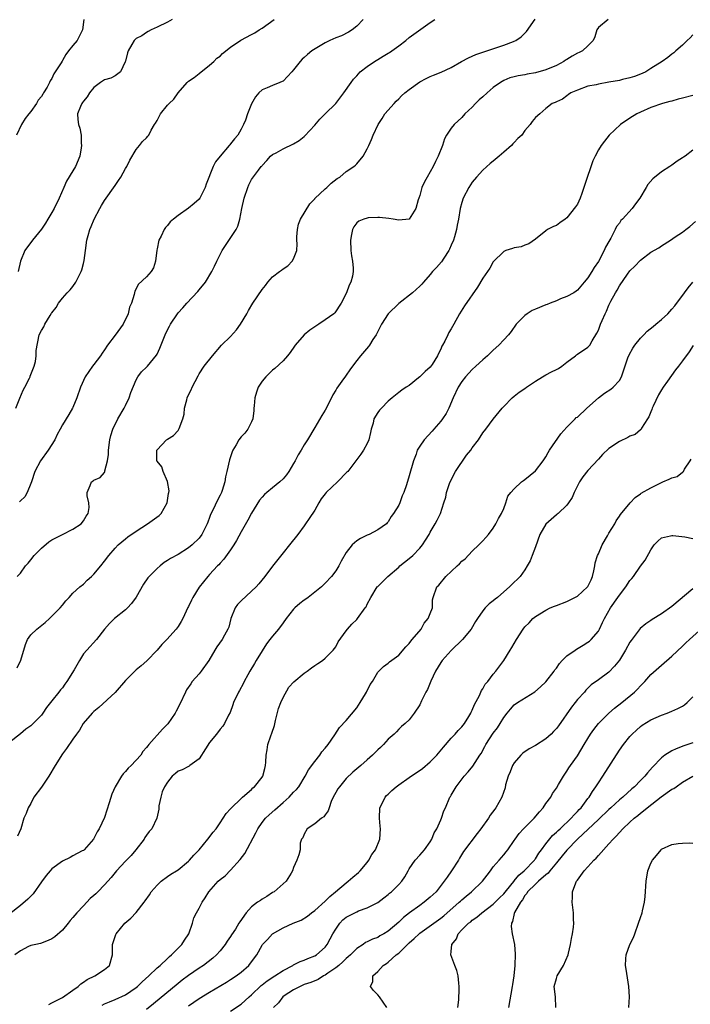
# Model space of a CAD drawing. Units: inches. Extents: x 2535000 to 2538000, y 1557000 to 1560000.
# Drawn here: x 2536499 to 2536626, y 1557462 to 1557649 of the extents above; entities that cross this region are included whole.
import ezdxf

# ---------------------------------------------------------------- set-up
doc = ezdxf.new("R2010")
doc.units = ezdxf.units.IN
doc.header["$MEASUREMENT"] = 0
doc.layers.add('LD25351557_2ft', color=54, linetype='Continuous')

msp = doc.modelspace()

# ---------------------------------------------------------------- linework, layer by layer
at = {"layer": 'LD25351557_2ft'}
for points, elevation in [([(2536610.88, 1557649), (2536609, 1557647.48), (2536608.69, 1557647), (2536608.33, 1557645.67), (2536607.99, 1557645), (2536607, 1557643.98), (2536605.98, 1557643), (2536605.32, 1557642.68), (2536605, 1557642.56), (2536604, 1557642), (2536603, 1557641.4), (2536602.75, 1557641.25), (2536602.4, 1557641), (2536601, 1557640.25), (2536599, 1557639.4), (2536597, 1557638.85), (2536595.42, 1557638.58), (2536595, 1557638.48), (2536593.72, 1557638.28), (2536593, 1557638.09), (2536592.13, 1557637.87), (2536591, 1557637.38), (2536590.36, 1557637), (2536589, 1557636.02), (2536587.83, 1557635), (2536587, 1557634.26), (2536586.31, 1557633.69), (2536585.61, 1557633), (2536585, 1557632.33), (2536583.58, 1557631), (2536583, 1557630.34), (2536581.52, 1557629), (2536581, 1557628.32), (2536580.11, 1557627), (2536579.7, 1557626.3), (2536579.33, 1557625), (2536578.53, 1557623), (2536578.01, 1557621.99), (2536577.56, 1557621), (2536576.4, 1557619), (2536575.91, 1557618.09), (2536575.42, 1557617), (2536575, 1557615.48), (2536574.82, 1557615), (2536574.67, 1557614.67), (2536574.23, 1557613), (2536573, 1557611.01), (2536571, 1557610.77), (2536569.93, 1557611), (2536569.14, 1557611.14), (2536567.31, 1557611.31), (2536567, 1557611.31), (2536565.21, 1557611.21), (2536565, 1557611.18), (2536564.36, 1557611), (2536563.42, 1557610.58), (2536563, 1557610.27), (2536562.45, 1557609.55), (2536562.19, 1557609), (2536562.04, 1557608.04), (2536561.81, 1557607), (2536561.89, 1557605), (2536562.02, 1557604.02), (2536562.21, 1557603), (2536562.31, 1557601.69), (2536562.35, 1557601), (2536562.17, 1557600.17), (2536561.87, 1557599), (2536561.55, 1557598.45), (2536561.03, 1557597), (2536560.03, 1557595), (2536558.81, 1557593.19), (2536558.62, 1557593), (2536557, 1557591.86), (2536555.82, 1557591), (2536555, 1557590.51), (2536554.11, 1557589.89), (2536553, 1557588.99), (2536551.27, 1557587), (2536551.17, 1557586.83), (2536550.36, 1557585.64), (2536549.8, 1557585), (2536549, 1557584), (2536547.41, 1557582.59), (2536547, 1557582.28), (2536545.69, 1557581), (2536545, 1557580.15), (2536544.26, 1557579), (2536543.93, 1557578.07), (2536543.6, 1557577), (2536543.46, 1557575.46), (2536543.43, 1557575), (2536543.43, 1557574.57), (2536543.24, 1557573), (2536543, 1557572.43), (2536542.31, 1557571), (2536541.72, 1557570.28), (2536541, 1557569.55), (2536540.57, 1557569), (2536540.05, 1557568.05), (2536539.42, 1557567), (2536539.28, 1557566.72), (2536538.81, 1557565.19), (2536538.3, 1557563), (2536538.04, 1557561.96), (2536537.87, 1557561), (2536537.37, 1557559.37), (2536537.24, 1557559), (2536537, 1557558.48), (2536536.48, 1557557.52), (2536535.6, 1557555.6), (2536535.2, 1557554.8), (2536535, 1557554.21), (2536534.65, 1557553.35), (2536534.53, 1557553), (2536533.54, 1557551), (2536533, 1557550.3), (2536531.68, 1557549), (2536531, 1557548.46), (2536529, 1557547.2), (2536527.57, 1557546.43), (2536527, 1557546.03), (2536526.37, 1557545.63), (2536525.57, 1557545), (2536525, 1557544.51), (2536523.49, 1557543), (2536523.27, 1557542.73), (2536522.45, 1557541.55), (2536521, 1557539.04), (2536520.16, 1557537.84), (2536519.35, 1557537), (2536519, 1557536.66), (2536516.93, 1557535), (2536515.94, 1557534.06), (2536515.02, 1557533), (2536513.48, 1557531), (2536511.64, 1557529), (2536511, 1557528.28), (2536510.23, 1557527), (2536509.24, 1557525.24), (2536507.85, 1557523), (2536507.47, 1557522.53), (2536507, 1557521.83), (2536506.6, 1557521.4), (2536506.33, 1557521), (2536505, 1557519.35), (2536504.74, 1557519), (2536503.94, 1557518.06), (2536503.29, 1557517), (2536503, 1557516.62), (2536501.44, 1557515), (2536501, 1557514.57), (2536500.05, 1557513.95), (2536499, 1557513.06), (2536497, 1557511.46)], 7922), ([(2536498.15, 1557575), (2536498.9, 1557576.9), (2536499.55, 1557578.45), (2536499.85, 1557579), (2536500.73, 1557580.73), (2536500.85, 1557581), (2536500.88, 1557581.12), (2536501, 1557581.43), (2536501.64, 1557583), (2536501.88, 1557583.88), (2536502.02, 1557585), (2536501.98, 1557586.02), (2536502.55, 1557589), (2536503, 1557589.8), (2536503.48, 1557590.52), (2536503.65, 1557591), (2536504.63, 1557592.63), (2536504.93, 1557593.07), (2536505, 1557593.19), (2536505.79, 1557594.21), (2536506.23, 1557595), (2536507, 1557595.98), (2536507.91, 1557597), (2536508.48, 1557597.52), (2536509, 1557598.16), (2536509.54, 1557599), (2536510.03, 1557600.03), (2536510.55, 1557601), (2536510.66, 1557601.34), (2536511, 1557602.56), (2536511.14, 1557603.14), (2536511.36, 1557605), (2536511.65, 1557607), (2536511.87, 1557607.87), (2536512.2, 1557609), (2536512.44, 1557609.56), (2536513.01, 1557611), (2536514.08, 1557613), (2536514.42, 1557613.58), (2536515, 1557614.51), (2536517, 1557617.38), (2536517.68, 1557618.32), (2536518.1, 1557619), (2536519, 1557620.63), (2536519.22, 1557621), (2536519.79, 1557622.21), (2536521, 1557624.26), (2536521.64, 1557625), (2536522.25, 1557625.75), (2536523, 1557626.45), (2536523.24, 1557626.76), (2536523.41, 1557627), (2536523.9, 1557627.9), (2536524.53, 1557629), (2536524.72, 1557629.28), (2536525, 1557629.79), (2536525.64, 1557631), (2536527, 1557632.7), (2536527.29, 1557633), (2536528.17, 1557633.83), (2536529, 1557635.02), (2536530.76, 1557637), (2536531, 1557637.24), (2536532.08, 1557637.92), (2536533, 1557638.68), (2536535, 1557640.27), (2536535.8, 1557641), (2536536.39, 1557641.61), (2536537, 1557641.99), (2536537.47, 1557642.53), (2536539, 1557643.74), (2536540.93, 1557645.06), (2536543, 1557646.11), (2536543.58, 1557646.42), (2536544.43, 1557647), (2536545, 1557647.36), (2536547.32, 1557649)], 7914), ([(2536511.08, 1557649), (2536510.83, 1557647), (2536509.78, 1557645), (2536509, 1557644.02), (2536508.14, 1557643), (2536507.65, 1557642.35), (2536507, 1557641.15), (2536506.92, 1557641.08), (2536506.74, 1557640.74), (2536505.64, 1557639), (2536505.37, 1557638.63), (2536505, 1557637.76), (2536504.66, 1557637.34), (2536504.56, 1557637), (2536504.1, 1557636.1), (2536503.42, 1557635), (2536503.24, 1557634.76), (2536503, 1557634.34), (2536502.36, 1557633.64), (2536502.03, 1557633), (2536501, 1557631.47), (2536500.58, 1557631), (2536499.88, 1557630.12), (2536499.23, 1557629), (2536498.22, 1557627)], 7910), ([(2536498.35, 1557543), (2536499, 1557543.61), (2536499.95, 1557545), (2536500.46, 1557545.54), (2536501, 1557546.16), (2536501.64, 1557547), (2536503, 1557548.39), (2536504.43, 1557549.57), (2536505, 1557549.96), (2536507, 1557550.98), (2536509, 1557551.97), (2536510.57, 1557553), (2536511, 1557553.58), (2536511.51, 1557554.49), (2536511.91, 1557555), (2536512.1, 1557556.1), (2536512.04, 1557557), (2536511.67, 1557558.33), (2536511.68, 1557559), (2536512.3, 1557560.3), (2536512.54, 1557561), (2536512.82, 1557561.18), (2536513, 1557561.33), (2536514.16, 1557561.84), (2536515, 1557562.81), (2536515.08, 1557562.92), (2536515.09, 1557563.09), (2536515.6, 1557565), (2536515.79, 1557566.21), (2536515.78, 1557567), (2536516.02, 1557569), (2536516.2, 1557569.8), (2536516.57, 1557571), (2536517.52, 1557573), (2536518.74, 1557575), (2536519, 1557575.5), (2536519.68, 1557577), (2536520, 1557578), (2536521, 1557580.42), (2536521.34, 1557581), (2536522.04, 1557581.96), (2536523, 1557582.8), (2536523.19, 1557583), (2536524.89, 1557585.11), (2536525, 1557585.31), (2536525.53, 1557586.47), (2536526.55, 1557589), (2536527, 1557589.96), (2536527.36, 1557590.64), (2536527.57, 1557591), (2536528.89, 1557593), (2536529, 1557593.14), (2536529.91, 1557594.09), (2536530.67, 1557595), (2536532.78, 1557597.22), (2536533, 1557597.53), (2536534.19, 1557599), (2536535.43, 1557601), (2536535.95, 1557602.05), (2536536.36, 1557603), (2536537.38, 1557605), (2536538.02, 1557605.98), (2536540.05, 1557609), (2536540.36, 1557609.64), (2536540.75, 1557611), (2536541.12, 1557613), (2536541.59, 1557615), (2536542.28, 1557617), (2536542.5, 1557617.5), (2536543, 1557618.54), (2536544.28, 1557620.28), (2536544.83, 1557621), (2536544.92, 1557621.08), (2536545, 1557621.21), (2536545.88, 1557622.12), (2536546.61, 1557623), (2536547, 1557623.32), (2536547.64, 1557623.64), (2536549, 1557624.39), (2536551, 1557625.3), (2536552.03, 1557625.97), (2536553, 1557626.74), (2536553.14, 1557626.86), (2536555, 1557628.86), (2536555.98, 1557630.02), (2536557, 1557631), (2536559.02, 1557633), (2536560.57, 1557635), (2536561.94, 1557637), (2536562.38, 1557637.62), (2536563, 1557638.26), (2536563.34, 1557638.65), (2536563.69, 1557639), (2536565, 1557640.03), (2536566.37, 1557641), (2536567, 1557641.4), (2536568.02, 1557641.98), (2536569, 1557642.58), (2536569.27, 1557642.73), (2536569.66, 1557643), (2536571, 1557643.96), (2536572.33, 1557645), (2536573, 1557645.58), (2536577, 1557648.42), (2536577.85, 1557649)], 7918), ([(2536498.4, 1557525.6), (2536499.05, 1557527.05), (2536499.95, 1557530.05), (2536500.37, 1557531), (2536501, 1557531.9), (2536502.1, 1557533), (2536503.73, 1557534.27), (2536504.51, 1557535), (2536505, 1557535.42), (2536506.55, 1557537), (2536507, 1557537.55), (2536507.62, 1557538.38), (2536508.25, 1557539), (2536509, 1557539.8), (2536510.29, 1557541), (2536511, 1557541.56), (2536511.73, 1557542.27), (2536512.54, 1557543), (2536513, 1557543.46), (2536514.29, 1557545), (2536515, 1557545.92), (2536515.8, 1557547), (2536517, 1557548.38), (2536517.62, 1557549), (2536519, 1557550.17), (2536519.47, 1557550.53), (2536521, 1557551.61), (2536523.17, 1557553), (2536525.39, 1557554.6), (2536525.78, 1557555), (2536526.95, 1557557), (2536527.2, 1557558.8), (2536527.25, 1557559), (2536527.28, 1557559.28), (2536527, 1557561.05), (2536526.16, 1557563), (2536525.88, 1557563.88), (2536525, 1557564.95), (2536524.98, 1557565), (2536524.97, 1557567), (2536525, 1557567.07), (2536526.82, 1557569), (2536526.92, 1557569.08), (2536527, 1557569.15), (2536528.15, 1557569.85), (2536529, 1557570.78), (2536529.14, 1557571), (2536529.18, 1557571.18), (2536529.89, 1557573), (2536530.13, 1557573.87), (2536530.2, 1557575), (2536530.64, 1557576.64), (2536530.75, 1557577), (2536531, 1557577.53), (2536531.49, 1557578.51), (2536531.69, 1557579), (2536532.8, 1557581.2), (2536533, 1557581.55), (2536533.98, 1557583), (2536535.56, 1557585), (2536537.28, 1557587), (2536539, 1557588.69), (2536540.09, 1557589.91), (2536540.91, 1557591), (2536542.06, 1557593), (2536542.39, 1557593.61), (2536543.26, 1557595), (2536545, 1557597.61), (2536545.62, 1557598.38), (2536546.11, 1557599), (2536547, 1557599.99), (2536548.28, 1557601), (2536548.71, 1557601.29), (2536549, 1557601.52), (2536549.91, 1557602.09), (2536550.73, 1557603), (2536551, 1557603.45), (2536551.58, 1557605), (2536551.69, 1557606.31), (2536551.62, 1557607), (2536551.63, 1557607.63), (2536551.71, 1557609), (2536551.95, 1557610.05), (2536552.31, 1557611), (2536554.08, 1557613.92), (2536555, 1557614.86), (2536555.06, 1557614.94), (2536557, 1557616.76), (2536557.34, 1557617), (2536558.16, 1557617.84), (2536559.28, 1557618.72), (2536559.8, 1557619), (2536561, 1557620.07), (2536562.45, 1557621), (2536562.75, 1557621.25), (2536563, 1557621.5), (2536564.2, 1557623), (2536565, 1557624.36), (2536565.31, 1557625), (2536565.84, 1557626.16), (2536566.13, 1557627), (2536567.06, 1557629), (2536567.87, 1557630.13), (2536568.38, 1557631), (2536570.12, 1557633), (2536570.54, 1557633.46), (2536571, 1557633.88), (2536571.54, 1557634.46), (2536572.16, 1557635), (2536573, 1557635.68), (2536575, 1557637.11), (2536576.25, 1557637.75), (2536577, 1557638.15), (2536577.63, 1557638.37), (2536579.06, 1557638.94), (2536581, 1557639.82), (2536582.97, 1557641), (2536584.29, 1557641.71), (2536585, 1557641.98), (2536585.68, 1557642.32), (2536587, 1557642.75), (2536587.18, 1557642.82), (2536587.78, 1557643), (2536589.68, 1557643.68), (2536591, 1557644.12), (2536592.81, 1557644.81), (2536593, 1557644.87), (2536593.3, 1557645), (2536594.3, 1557645.7), (2536595, 1557646.4), (2536595.32, 1557646.68), (2536596.98, 1557649.02)], 7920), ([(2536527.85, 1557649), (2536527, 1557648.46), (2536525, 1557647.49), (2536523.85, 1557647), (2536523.33, 1557646.67), (2536523, 1557646.49), (2536522.11, 1557645.89), (2536521, 1557645.34), (2536520.65, 1557645), (2536520.23, 1557644.23), (2536519.52, 1557643), (2536519.39, 1557642.61), (2536518.98, 1557641.02), (2536518.91, 1557640.91), (2536518.07, 1557639), (2536517, 1557638.23), (2536516.21, 1557637.79), (2536515, 1557637.49), (2536514.26, 1557637), (2536513, 1557636.04), (2536512.14, 1557635), (2536511.71, 1557634.29), (2536511, 1557633.47), (2536510.82, 1557633.18), (2536510.69, 1557633), (2536510.41, 1557632.41), (2536509.88, 1557631), (2536509.92, 1557629.92), (2536510.04, 1557629), (2536510.28, 1557628.28), (2536510.57, 1557627), (2536510.58, 1557625.42), (2536510.64, 1557625), (2536510.58, 1557624.58), (2536510.28, 1557623), (2536509.47, 1557621), (2536509, 1557620.21), (2536507.79, 1557618.21), (2536507.23, 1557617), (2536506.36, 1557615), (2536505.39, 1557613), (2536505, 1557612.27), (2536504.22, 1557611), (2536503.77, 1557610.23), (2536503, 1557609.08), (2536501.3, 1557607), (2536499.84, 1557605), (2536499, 1557603), (2536498.55, 1557601)], 7912), ([(2536564.21, 1557649), (2536563, 1557647.72), (2536562.16, 1557647), (2536561.45, 1557646.55), (2536560.1, 1557645.9), (2536559, 1557645.5), (2536557.89, 1557645), (2536557, 1557644.55), (2536554.48, 1557643), (2536553.66, 1557642.34), (2536553, 1557641.75), (2536552.59, 1557641.41), (2536552.22, 1557641), (2536551, 1557639.38), (2536550.67, 1557639), (2536549, 1557637.26), (2536548.83, 1557637.17), (2536548.38, 1557637), (2536547, 1557636.44), (2536545.98, 1557635.98), (2536545, 1557635.61), (2536544.39, 1557635), (2536543.73, 1557634.27), (2536543, 1557632.94), (2536542.23, 1557631), (2536541.84, 1557629.84), (2536541.48, 1557629), (2536541, 1557628.12), (2536540.37, 1557627), (2536539.72, 1557626.28), (2536539, 1557625.3), (2536538.84, 1557625.16), (2536538.73, 1557625), (2536537.04, 1557623), (2536536.12, 1557621.88), (2536535.68, 1557621), (2536534.35, 1557617.65), (2536534.15, 1557617), (2536533.16, 1557615), (2536533, 1557614.79), (2536532.06, 1557613.94), (2536531, 1557613.05), (2536529, 1557611.67), (2536528.14, 1557611), (2536527.52, 1557610.48), (2536527, 1557609.77), (2536526.59, 1557609.41), (2536526.34, 1557609), (2536525.77, 1557607.77), (2536525.36, 1557607), (2536525, 1557605.32), (2536524.93, 1557605.07), (2536524.69, 1557603), (2536524.3, 1557601.7), (2536523.89, 1557601), (2536523, 1557600.04), (2536521.43, 1557598.57), (2536521, 1557597.71), (2536520.74, 1557597.26), (2536520.68, 1557597), (2536520.65, 1557596.65), (2536520.13, 1557595), (2536519.76, 1557594.24), (2536519.52, 1557593), (2536518.57, 1557591), (2536517, 1557588.93), (2536515.58, 1557587), (2536515, 1557586.11), (2536514.54, 1557585.46), (2536514.23, 1557585), (2536513, 1557583.32), (2536512.72, 1557583), (2536512.02, 1557581.98), (2536511.29, 1557581), (2536510.43, 1557579), (2536509.74, 1557577), (2536509, 1557575.16), (2536508.92, 1557575), (2536508.18, 1557573.82), (2536507, 1557571.83), (2536506.56, 1557571), (2536506, 1557570), (2536505.56, 1557569), (2536504.3, 1557567), (2536502.83, 1557565), (2536501.75, 1557563), (2536501.12, 1557561), (2536501, 1557560.67), (2536500.31, 1557559), (2536499.82, 1557558.18), (2536499, 1557557.39), (2536498.82, 1557557.18)], 7916), ([(2536627, 1557646.05), (2536626.49, 1557645.51), (2536625.88, 1557645), (2536625, 1557644.12), (2536623.73, 1557643), (2536623.35, 1557642.65), (2536623, 1557642.39), (2536622.24, 1557641.76), (2536621.13, 1557641), (2536619, 1557639.65), (2536618.01, 1557639), (2536617.3, 1557638.7), (2536615.85, 1557638.15), (2536615, 1557637.89), (2536613.56, 1557637.56), (2536613, 1557637.4), (2536611, 1557637.03), (2536609, 1557636.7), (2536608.57, 1557636.57), (2536607, 1557636.29), (2536605, 1557635.53), (2536603.77, 1557635), (2536603.31, 1557634.69), (2536603, 1557634.45), (2536602.15, 1557633.85), (2536601, 1557633.33), (2536600.8, 1557633.2), (2536600.19, 1557633), (2536599, 1557632.06), (2536597.84, 1557631), (2536597, 1557630.31), (2536596.4, 1557629.6), (2536596.02, 1557629), (2536595, 1557627.87), (2536594.42, 1557627), (2536593.68, 1557626.31), (2536593, 1557625.57), (2536592.7, 1557625.3), (2536592.47, 1557625), (2536591, 1557623.74), (2536590.09, 1557623), (2536589, 1557622.05), (2536588.39, 1557621.61), (2536587, 1557620.3), (2536585.8, 1557619), (2536585, 1557618.04), (2536584.31, 1557617), (2536583.26, 1557615), (2536583, 1557614.16), (2536582.7, 1557613), (2536582.4, 1557611), (2536582.13, 1557609.87), (2536582, 1557609), (2536581.62, 1557607.62), (2536581.42, 1557607), (2536581, 1557606.07), (2536580.69, 1557605.31), (2536580.55, 1557605), (2536579.57, 1557603.57), (2536579.12, 1557602.88), (2536578.21, 1557601.79), (2536577.44, 1557601), (2536577, 1557600.45), (2536575.7, 1557599), (2536575.39, 1557598.61), (2536575, 1557598.22), (2536573.64, 1557597), (2536571, 1557594.92), (2536569, 1557592.95), (2536567.7, 1557591), (2536567.49, 1557590.51), (2536567, 1557589.62), (2536566.68, 1557589), (2536566.06, 1557588.06), (2536565.42, 1557587), (2536565.24, 1557586.76), (2536563.72, 1557585), (2536563, 1557584.08), (2536562.21, 1557583), (2536561.69, 1557582.31), (2536561, 1557581.32), (2536560.86, 1557581.14), (2536560.19, 1557580.19), (2536559.19, 1557578.81), (2536559, 1557578.45), (2536558.44, 1557577.56), (2536558.21, 1557577), (2536557, 1557574.65), (2536556.35, 1557573.65), (2536555, 1557571.35), (2536553.64, 1557569), (2536553, 1557568.05), (2536552.41, 1557567), (2536551.88, 1557566.12), (2536551.29, 1557565), (2536551, 1557564.51), (2536550.07, 1557563), (2536549.65, 1557562.35), (2536549, 1557561.6), (2536548.35, 1557561), (2536547, 1557559.88), (2536545.9, 1557559), (2536545.42, 1557558.58), (2536545, 1557558.09), (2536544.51, 1557557.49), (2536543, 1557555.06), (2536542.27, 1557553.73), (2536541, 1557551.51), (2536540.15, 1557549.85), (2536539.64, 1557549), (2536539, 1557548.07), (2536537.73, 1557546.27), (2536537, 1557545.51), (2536536.77, 1557545.23), (2536536.53, 1557545), (2536535, 1557543.35), (2536534.66, 1557543), (2536533, 1557540.94), (2536531.79, 1557539), (2536531.53, 1557538.47), (2536531, 1557537.3), (2536530.89, 1557537.11), (2536529.9, 1557535), (2536529.57, 1557534.43), (2536529, 1557533.5), (2536528.64, 1557533), (2536526.84, 1557531), (2536525.93, 1557530.07), (2536525, 1557528.96), (2536523.05, 1557526.95), (2536521.98, 1557526.02), (2536521, 1557525.21), (2536520.77, 1557525), (2536519, 1557523.21), (2536517, 1557520.95), (2536513.93, 1557518.07), (2536513, 1557517.3), (2536512.67, 1557517), (2536510.96, 1557515), (2536510.25, 1557513.75), (2536509.67, 1557513), (2536509, 1557512.05), (2536507.76, 1557510.24), (2536507, 1557509.26), (2536505.62, 1557507), (2536504.43, 1557505), (2536503, 1557502.9), (2536501.58, 1557501), (2536501, 1557499.8), (2536500.49, 1557499), (2536500.09, 1557497.91), (2536499.67, 1557497), (2536499.07, 1557495), (2536498.42, 1557493.58)], 7924), ([(2536627, 1557634.49), (2536625, 1557633.98), (2536624.2, 1557633.8), (2536623, 1557633.47), (2536622.62, 1557633.38), (2536621.22, 1557633), (2536619, 1557632.24), (2536617, 1557631.36), (2536616.29, 1557631), (2536615, 1557630.19), (2536613.19, 1557629), (2536611.04, 1557627), (2536610.14, 1557625.86), (2536609.52, 1557625), (2536609, 1557624.16), (2536608.37, 1557623), (2536607.94, 1557622.06), (2536606.4, 1557617.6), (2536606.25, 1557617), (2536605.84, 1557615.84), (2536605.52, 1557615), (2536605, 1557613.84), (2536604.67, 1557613.33), (2536603, 1557611.21), (2536602.66, 1557611), (2536601.69, 1557610.31), (2536601, 1557609.77), (2536600.43, 1557609.57), (2536599.33, 1557609), (2536599, 1557608.77), (2536597, 1557607.16), (2536595.73, 1557606.27), (2536595, 1557606.03), (2536594.28, 1557605.72), (2536593, 1557605.55), (2536592.62, 1557605.38), (2536591.36, 1557605), (2536591, 1557604.86), (2536589, 1557602.88), (2536588.33, 1557601.67), (2536587, 1557599.77), (2536585.98, 1557598.02), (2536583.51, 1557594.49), (2536582.59, 1557593), (2536581.5, 1557591), (2536581, 1557590.12), (2536580.56, 1557589.44), (2536580.32, 1557589), (2536579.75, 1557587.75), (2536579.33, 1557587), (2536579.2, 1557586.8), (2536579, 1557586.28), (2536578.55, 1557585.45), (2536578.39, 1557585), (2536577.34, 1557583.34), (2536577, 1557582.85), (2536576, 1557582), (2536575, 1557580.96), (2536574.77, 1557580.77), (2536573, 1557579.36), (2536572.4, 1557579), (2536571.56, 1557578.44), (2536571, 1557577.98), (2536569.72, 1557577), (2536569, 1557576.38), (2536567.72, 1557575), (2536567.35, 1557574.65), (2536567, 1557574.19), (2536566.29, 1557573), (2536566.15, 1557572.15), (2536565.77, 1557571), (2536565.61, 1557570.39), (2536565.32, 1557569), (2536565, 1557568.32), (2536564.3, 1557567), (2536563.76, 1557566.24), (2536562.83, 1557565), (2536561.28, 1557563), (2536561.15, 1557562.85), (2536559.36, 1557561), (2536557.21, 1557559), (2536557, 1557558.75), (2536556.24, 1557557.76), (2536555.76, 1557557), (2536555, 1557555.64), (2536553.98, 1557554.02), (2536553.25, 1557553), (2536553, 1557552.61), (2536551.78, 1557551), (2536550.24, 1557549), (2536549, 1557547.5), (2536547, 1557544.94), (2536545.51, 1557543), (2536544.4, 1557541.6), (2536543.86, 1557541), (2536543, 1557540.18), (2536541, 1557538.37), (2536540.34, 1557537.66), (2536539.86, 1557537), (2536539.03, 1557535), (2536538.64, 1557533.36), (2536538.5, 1557533), (2536537.86, 1557531.86), (2536537.42, 1557531), (2536536.4, 1557529.6), (2536536.02, 1557529), (2536534.83, 1557527), (2536533.42, 1557525), (2536533, 1557524.49), (2536531.7, 1557523), (2536531.4, 1557522.6), (2536530.6, 1557521.4), (2536530.39, 1557521), (2536529.31, 1557518.69), (2536528.63, 1557517.37), (2536528.42, 1557517), (2536527.03, 1557514.97), (2536526.04, 1557513.96), (2536523.45, 1557511), (2536523.22, 1557510.78), (2536523, 1557510.44), (2536522.29, 1557509.7), (2536521.89, 1557509), (2536520.05, 1557507), (2536519.49, 1557506.51), (2536519, 1557505.91), (2536518.53, 1557505.47), (2536518.23, 1557505), (2536517.05, 1557503), (2536516.41, 1557501.59), (2536515.91, 1557499.91), (2536515, 1557497.11), (2536513.97, 1557495), (2536513.62, 1557494.38), (2536513, 1557493.11), (2536512.93, 1557493), (2536511.15, 1557491), (2536511, 1557490.88), (2536510.77, 1557490.77), (2536509, 1557489.83), (2536508.47, 1557489.53), (2536507, 1557488.84), (2536505, 1557487.35), (2536504.65, 1557487), (2536503.88, 1557486.12), (2536503, 1557484.9), (2536501.42, 1557482.58), (2536501, 1557482.19), (2536500.41, 1557481.59), (2536499, 1557480.42), (2536497, 1557478.81)], 7926), ([(2536627, 1557624.14), (2536625.54, 1557623), (2536625.19, 1557622.81), (2536625, 1557622.66), (2536623.98, 1557622.02), (2536623, 1557621.26), (2536622.58, 1557621), (2536621, 1557619.99), (2536619.34, 1557618.66), (2536618.42, 1557617.58), (2536618.11, 1557617), (2536616.86, 1557615), (2536616.07, 1557613.93), (2536615.4, 1557613), (2536613.58, 1557611), (2536613.29, 1557610.71), (2536613, 1557610.25), (2536612.43, 1557609.57), (2536612.19, 1557609), (2536611.37, 1557607.37), (2536611, 1557606.71), (2536610.36, 1557605.64), (2536610.08, 1557605), (2536609, 1557602.96), (2536608.21, 1557601.8), (2536607.75, 1557601), (2536607, 1557599.84), (2536606.32, 1557599), (2536605, 1557597.48), (2536604.74, 1557597.26), (2536604.32, 1557597), (2536603, 1557596.24), (2536601.81, 1557595.81), (2536601, 1557595.45), (2536599.83, 1557595), (2536599.24, 1557594.76), (2536599, 1557594.68), (2536597, 1557593.84), (2536596.42, 1557593.58), (2536595.42, 1557593), (2536595, 1557592.68), (2536593.32, 1557591), (2536592.37, 1557589.63), (2536591.87, 1557589), (2536591, 1557588.01), (2536590.02, 1557587), (2536589, 1557586.09), (2536587.88, 1557585), (2536587, 1557584.24), (2536585.66, 1557583), (2536585, 1557582.41), (2536583.7, 1557581), (2536583, 1557580.12), (2536582.28, 1557579), (2536581.35, 1557577), (2536580.53, 1557575), (2536580, 1557574), (2536579.34, 1557573), (2536579, 1557572.54), (2536577.65, 1557571), (2536577.36, 1557570.64), (2536575.85, 1557569), (2536575, 1557567.78), (2536574.53, 1557567), (2536574.29, 1557566.29), (2536573.81, 1557565), (2536573, 1557562.12), (2536572.46, 1557560.46), (2536571.95, 1557559), (2536571.65, 1557558.35), (2536571.18, 1557557), (2536571, 1557556.59), (2536569.98, 1557555), (2536569.56, 1557554.44), (2536569, 1557553.39), (2536568.8, 1557553.2), (2536568.64, 1557553), (2536567, 1557551.85), (2536565.34, 1557551), (2536565, 1557550.86), (2536563.75, 1557550.25), (2536563, 1557549.75), (2536562.57, 1557549.43), (2536562.16, 1557549), (2536561, 1557547.56), (2536560.07, 1557545.93), (2536559.61, 1557545), (2536559, 1557544.04), (2536558.23, 1557543), (2536557, 1557541.7), (2536556.29, 1557541), (2536553.76, 1557539), (2536553.32, 1557538.68), (2536553, 1557538.48), (2536552.16, 1557537.84), (2536551.24, 1557537), (2536551, 1557536.76), (2536549.6, 1557535), (2536549, 1557534.17), (2536548.09, 1557533), (2536547, 1557531.66), (2536546.49, 1557531), (2536545.85, 1557530.15), (2536545, 1557528.84), (2536543.86, 1557527), (2536543.56, 1557526.44), (2536542.69, 1557525), (2536542.3, 1557524.3), (2536541.6, 1557523), (2536541.41, 1557522.59), (2536540.69, 1557521.31), (2536540.49, 1557521), (2536539.57, 1557519), (2536539.44, 1557518.56), (2536538.89, 1557517.11), (2536538.63, 1557516.63), (2536537.84, 1557515), (2536537.49, 1557514.51), (2536537, 1557513.94), (2536536.33, 1557513), (2536535, 1557511.4), (2536534.2, 1557510.2), (2536533, 1557508.31), (2536531.23, 1557507), (2536531.11, 1557506.89), (2536531, 1557506.86), (2536529.81, 1557506.19), (2536529, 1557505.92), (2536528.5, 1557505.5), (2536527.87, 1557505), (2536527, 1557503.88), (2536526.43, 1557503), (2536526, 1557502), (2536525.72, 1557501), (2536525.36, 1557499.36), (2536525.35, 1557499), (2536525.31, 1557498.69), (2536524.96, 1557497), (2536524.01, 1557495), (2536523.53, 1557494.47), (2536523, 1557493.76), (2536522.69, 1557493.31), (2536522.53, 1557493), (2536520.98, 1557491), (2536520.08, 1557489.92), (2536519, 1557488.83), (2536517.29, 1557487), (2536517, 1557486.67), (2536516.28, 1557485.72), (2536515, 1557484.34), (2536513.72, 1557483), (2536513.36, 1557482.64), (2536513, 1557482.3), (2536512.3, 1557481.7), (2536511.64, 1557481), (2536511, 1557480.35), (2536509.72, 1557479), (2536509, 1557478.12), (2536508.46, 1557477.54), (2536508.07, 1557477), (2536507, 1557475.68), (2536505.55, 1557474.45), (2536505, 1557474.07), (2536504.27, 1557473.73), (2536502.82, 1557473.18), (2536501.92, 1557473), (2536501, 1557472.75), (2536500.56, 1557472.56), (2536499, 1557471.79), (2536497.95, 1557471)], 7928), ([(2536504.42, 1557461.58), (2536505, 1557461.86), (2536505.73, 1557462.27), (2536507, 1557462.91), (2536509, 1557464.26), (2536509.98, 1557465), (2536510.5, 1557465.5), (2536511, 1557465.8), (2536511.69, 1557466.31), (2536513.14, 1557467), (2536515, 1557468.24), (2536515.94, 1557469), (2536516.54, 1557471), (2536516.54, 1557473), (2536517.13, 1557474.87), (2536517.19, 1557475), (2536518.85, 1557477), (2536520.02, 1557477.98), (2536521, 1557479.05), (2536522.52, 1557481), (2536522.74, 1557481.26), (2536523.56, 1557482.44), (2536523.91, 1557483), (2536525, 1557484.28), (2536525.76, 1557485), (2536527, 1557485.93), (2536527.64, 1557486.36), (2536528.72, 1557487), (2536529, 1557487.2), (2536531, 1557488.83), (2536531.18, 1557489), (2536532.03, 1557489.97), (2536533.03, 1557491), (2536534.69, 1557493), (2536535.67, 1557494.33), (2536536.24, 1557495), (2536537, 1557496.15), (2536537.59, 1557497), (2536538.13, 1557497.87), (2536539, 1557498.8), (2536539.08, 1557498.92), (2536541, 1557500.75), (2536541.28, 1557501), (2536543, 1557502.49), (2536543.25, 1557502.75), (2536543.57, 1557503), (2536545, 1557504.8), (2536545.13, 1557505), (2536545.51, 1557506.49), (2536545.66, 1557507), (2536545.69, 1557507.69), (2536545.77, 1557509), (2536545.97, 1557510.03), (2536546.1, 1557511), (2536546.66, 1557512.66), (2536546.84, 1557513.16), (2536547.33, 1557514.67), (2536547.57, 1557515.57), (2536548.13, 1557517.87), (2536548.55, 1557519), (2536549, 1557519.98), (2536550.08, 1557521.92), (2536551.03, 1557522.97), (2536553, 1557524.6), (2536553.6, 1557525), (2536554.39, 1557525.61), (2536555, 1557526.03), (2536555.57, 1557526.43), (2536556.46, 1557527), (2536557, 1557527.43), (2536558.52, 1557529), (2536559, 1557529.64), (2536559.45, 1557530.55), (2536561, 1557532.65), (2536561.27, 1557533), (2536562.07, 1557533.93), (2536563, 1557534.81), (2536563.17, 1557535), (2536564.63, 1557537), (2536564.78, 1557537.22), (2536565, 1557537.7), (2536565.72, 1557539), (2536566.89, 1557541), (2536567, 1557541.12), (2536568.9, 1557543), (2536571, 1557544.8), (2536571.21, 1557545), (2536573, 1557546.44), (2536573.66, 1557547), (2536575, 1557548.38), (2536575.53, 1557549), (2536576.11, 1557549.89), (2536576.78, 1557551), (2536577, 1557551.42), (2536577.94, 1557553), (2536578.31, 1557553.69), (2536578.95, 1557555), (2536579.58, 1557557), (2536579.94, 1557558.06), (2536580.09, 1557559), (2536580.67, 1557560.67), (2536580.85, 1557561.15), (2536581.83, 1557563), (2536583.92, 1557566.07), (2536584.69, 1557567), (2536585, 1557567.49), (2536586.17, 1557569), (2536587, 1557570.35), (2536587.56, 1557571), (2536589, 1557572.91), (2536590.7, 1557575), (2536591, 1557575.35), (2536592.61, 1557577), (2536593, 1557577.28), (2536593.95, 1557578.05), (2536595, 1557578.74), (2536595.29, 1557579), (2536597, 1557580.15), (2536598.34, 1557581), (2536599, 1557581.38), (2536600.09, 1557581.91), (2536601, 1557582.4), (2536601.41, 1557582.59), (2536602.03, 1557583), (2536603, 1557583.78), (2536604.62, 1557585), (2536604.82, 1557585.18), (2536605, 1557585.29), (2536607, 1557586.6), (2536607.21, 1557586.79), (2536607.37, 1557587), (2536607.84, 1557587.84), (2536608.73, 1557589.27), (2536609, 1557589.88), (2536609.42, 1557591), (2536609.71, 1557591.71), (2536610.27, 1557593), (2536610.52, 1557593.48), (2536611, 1557594.63), (2536611.13, 1557594.87), (2536611.38, 1557595.38), (2536612.27, 1557597), (2536612.55, 1557597.45), (2536613, 1557598.3), (2536614.54, 1557600.54), (2536615, 1557601.18), (2536615.94, 1557602.06), (2536617, 1557603.2), (2536619, 1557604.69), (2536620.49, 1557605.51), (2536621, 1557605.92), (2536622.72, 1557607), (2536623.63, 1557607.63), (2536625, 1557608.52), (2536625.61, 1557609), (2536626.43, 1557609.57), (2536627.46, 1557610.54)], 7930), ([(2536514.57, 1557461.43), (2536515, 1557461.65), (2536515.93, 1557462.07), (2536517, 1557462.5), (2536519, 1557463.42), (2536521, 1557464.77), (2536521.28, 1557465), (2536522.15, 1557465.86), (2536523.46, 1557467), (2536525, 1557468.5), (2536525.57, 1557469), (2536527, 1557470.33), (2536527.34, 1557470.66), (2536527.77, 1557471), (2536529.72, 1557473), (2536530.2, 1557473.8), (2536531.03, 1557475), (2536531.76, 1557477), (2536531.98, 1557478.02), (2536532.49, 1557479), (2536533, 1557479.88), (2536533.56, 1557481), (2536534.14, 1557481.86), (2536534.86, 1557483), (2536536.65, 1557485), (2536537, 1557485.33), (2536537.97, 1557486.03), (2536539, 1557487.1), (2536540.84, 1557489.16), (2536541.69, 1557490.31), (2536543.79, 1557494.21), (2536544.17, 1557495), (2536545, 1557496.19), (2536545.66, 1557497), (2536546.35, 1557497.65), (2536547.41, 1557498.59), (2536549, 1557500.02), (2536550.14, 1557501), (2536551, 1557501.93), (2536551.56, 1557502.44), (2536552.01, 1557503), (2536553.22, 1557505), (2536553.81, 1557506.19), (2536555, 1557507.8), (2536555.97, 1557509), (2536556.34, 1557509.66), (2536557, 1557510.3), (2536557.55, 1557511), (2536558.84, 1557512.84), (2536559.74, 1557514.26), (2536561, 1557515.57), (2536563, 1557517.98), (2536563.68, 1557519), (2536564.69, 1557520.69), (2536564.87, 1557521), (2536565.57, 1557522.43), (2536566.01, 1557523), (2536567, 1557524.76), (2536568.11, 1557525.89), (2536569, 1557526.49), (2536569.27, 1557526.73), (2536571, 1557528.03), (2536572.38, 1557529.62), (2536573, 1557530.27), (2536573.29, 1557530.71), (2536573.58, 1557531), (2536575.24, 1557533), (2536575.86, 1557534.14), (2536576.63, 1557535), (2536577, 1557535.94), (2536577.4, 1557537), (2536577.45, 1557538.55), (2536577.57, 1557539), (2536578.24, 1557541), (2536578.65, 1557541.35), (2536579.97, 1557543), (2536582.12, 1557545), (2536582.59, 1557545.41), (2536583, 1557545.88), (2536583.63, 1557546.37), (2536585, 1557547.8), (2536586.23, 1557549), (2536586.63, 1557549.37), (2536587, 1557549.79), (2536587.6, 1557550.4), (2536588.08, 1557551), (2536589, 1557552.18), (2536589.5, 1557553), (2536589.97, 1557554.03), (2536590.58, 1557555), (2536591, 1557555.92), (2536591.41, 1557557), (2536591.75, 1557558.25), (2536592.35, 1557559), (2536593, 1557559.68), (2536594.39, 1557561), (2536594.73, 1557561.27), (2536595, 1557561.42), (2536597, 1557563.11), (2536598.46, 1557565), (2536599, 1557565.79), (2536599.44, 1557566.56), (2536599.72, 1557567), (2536601.85, 1557570.15), (2536603, 1557571.39), (2536604.6, 1557573), (2536604.78, 1557573.22), (2536605, 1557573.34), (2536606.82, 1557575), (2536608.99, 1557577.01), (2536610.14, 1557577.86), (2536611.36, 1557578.64), (2536611.83, 1557579), (2536613, 1557580.28), (2536613.42, 1557581), (2536613.56, 1557581.56), (2536614.62, 1557584.62), (2536614.83, 1557585.17), (2536615.56, 1557586.44), (2536615.92, 1557587), (2536617, 1557588.33), (2536617.62, 1557589), (2536618.3, 1557589.7), (2536619.43, 1557590.57), (2536619.93, 1557591), (2536621, 1557591.87), (2536622.23, 1557593), (2536622.58, 1557593.42), (2536623, 1557593.83), (2536623.52, 1557594.48), (2536625.39, 1557597), (2536626.09, 1557597.91), (2536626.98, 1557599)], 7932), ([(2536627.04, 1557586.96), (2536626.25, 1557585.75), (2536625, 1557584), (2536624.23, 1557583), (2536623.68, 1557582.32), (2536622.15, 1557580.15), (2536621.31, 1557579), (2536621, 1557578.53), (2536620.43, 1557577.57), (2536619.42, 1557575.42), (2536619.24, 1557575), (2536619.2, 1557574.8), (2536619, 1557574.33), (2536618.63, 1557573.37), (2536618.33, 1557573), (2536617.2, 1557571.2), (2536617.08, 1557570.92), (2536617, 1557570.88), (2536615.98, 1557570.02), (2536615, 1557569.7), (2536614.58, 1557569.42), (2536613, 1557568.71), (2536611, 1557567.32), (2536609.81, 1557566.19), (2536609, 1557565.35), (2536607, 1557563.15), (2536606.04, 1557561.96), (2536605.41, 1557561), (2536605, 1557560.23), (2536604.41, 1557559), (2536604, 1557558), (2536603.33, 1557557), (2536603, 1557556.56), (2536601.37, 1557555), (2536601.17, 1557554.83), (2536601, 1557554.74), (2536599, 1557552.97), (2536597.87, 1557551), (2536597, 1557548.64), (2536596.37, 1557547), (2536596.01, 1557545.99), (2536595.45, 1557545), (2536595, 1557544.25), (2536594.11, 1557543), (2536593.56, 1557542.44), (2536593, 1557541.94), (2536592.54, 1557541.46), (2536592.05, 1557541), (2536591, 1557540.06), (2536589.77, 1557539), (2536589.34, 1557538.66), (2536589, 1557538.35), (2536588.23, 1557537.77), (2536587.44, 1557537), (2536587, 1557536.48), (2536585.98, 1557535), (2536585.6, 1557534.4), (2536584.8, 1557533), (2536583.15, 1557531), (2536581, 1557528.9), (2536579.27, 1557527), (2536579, 1557526.62), (2536577.98, 1557525), (2536577.1, 1557523.1), (2536576.49, 1557521.51), (2536576.18, 1557521), (2536575.35, 1557519.35), (2536575, 1557518.6), (2536573.91, 1557517), (2536573, 1557515.75), (2536572.22, 1557515), (2536571.54, 1557514.46), (2536571, 1557513.96), (2536570.55, 1557513.45), (2536570.13, 1557513), (2536569, 1557512.03), (2536568.11, 1557511), (2536567.54, 1557510.46), (2536567, 1557509.98), (2536566.03, 1557509), (2536565, 1557508.08), (2536563.76, 1557507), (2536563, 1557506.39), (2536562.26, 1557505.74), (2536561, 1557504.58), (2536559.7, 1557503), (2536559.41, 1557502.59), (2536559, 1557501.87), (2536558.53, 1557501), (2536558.16, 1557500.16), (2536557.73, 1557499), (2536557.59, 1557498.41), (2536557, 1557497.64), (2536556.74, 1557497.26), (2536556.32, 1557497), (2536555, 1557495.9), (2536553.59, 1557495), (2536553, 1557493.97), (2536552.72, 1557493.28), (2536552.49, 1557493), (2536552.26, 1557492.26), (2536552.23, 1557491), (2536551.97, 1557490.03), (2536551.61, 1557489), (2536551, 1557487.61), (2536550.79, 1557487), (2536550.53, 1557486.53), (2536549.56, 1557485), (2536547.29, 1557483), (2536547, 1557482.84), (2536545.88, 1557482.12), (2536545, 1557481.61), (2536544.66, 1557481.34), (2536544.15, 1557481), (2536543, 1557480.12), (2536541.94, 1557479), (2536540.73, 1557477.27), (2536540.58, 1557477), (2536539.9, 1557475.9), (2536539.18, 1557474.82), (2536539, 1557474.52), (2536538.37, 1557473.63), (2536537.98, 1557473), (2536537, 1557471.79), (2536536.33, 1557471), (2536535.62, 1557470.38), (2536533.86, 1557469), (2536533, 1557468.44), (2536531, 1557467.07), (2536529.81, 1557466.19), (2536529, 1557465.56), (2536524.3, 1557461.7), (2536523, 1557460.61)], 7934), ([(2536531, 1557461.32), (2536533, 1557462.69), (2536535, 1557463.91), (2536538.2, 1557465.8), (2536539, 1557466.3), (2536540.04, 1557467), (2536541, 1557467.73), (2536542.44, 1557469), (2536543.56, 1557470.44), (2536543.96, 1557471), (2536545, 1557472.87), (2536545.1, 1557473), (2536546.05, 1557473.95), (2536547, 1557474.98), (2536549, 1557476.11), (2536550.9, 1557477), (2536552.4, 1557477.6), (2536553.62, 1557478.38), (2536554.38, 1557479), (2536555, 1557479.47), (2536557, 1557481.24), (2536557.88, 1557482.12), (2536558.99, 1557483), (2536561, 1557484.72), (2536561.36, 1557485), (2536562.25, 1557485.75), (2536563.33, 1557486.67), (2536563.66, 1557487), (2536565, 1557488.59), (2536565.32, 1557489), (2536565.91, 1557490.09), (2536566.57, 1557491), (2536567.4, 1557493), (2536567.56, 1557495), (2536567.49, 1557495.49), (2536567.35, 1557497), (2536567.4, 1557499), (2536567.83, 1557499.83), (2536568.39, 1557501), (2536568.69, 1557501.31), (2536569, 1557501.58), (2536569.7, 1557502.3), (2536570.51, 1557503), (2536571, 1557503.37), (2536573, 1557504.77), (2536575.53, 1557506.47), (2536577, 1557507.7), (2536578.24, 1557509), (2536579.49, 1557510.51), (2536581, 1557512.24), (2536581.75, 1557513), (2536582.28, 1557513.72), (2536583, 1557514.36), (2536583.27, 1557514.73), (2536583.52, 1557515), (2536584.34, 1557516.34), (2536584.72, 1557517), (2536584.8, 1557517.2), (2536585, 1557517.54), (2536585.39, 1557518.61), (2536586.34, 1557520.34), (2536586.64, 1557521), (2536586.73, 1557521.27), (2536587, 1557521.6), (2536587.47, 1557522.53), (2536587.93, 1557523), (2536589, 1557524.42), (2536589.51, 1557525), (2536591.01, 1557527), (2536592.22, 1557529), (2536592.53, 1557529.47), (2536593.39, 1557531), (2536594.69, 1557533), (2536595, 1557533.39), (2536595.81, 1557534.19), (2536596.53, 1557535), (2536597, 1557535.38), (2536599, 1557536.61), (2536599.79, 1557537), (2536600.66, 1557537.34), (2536601, 1557537.49), (2536603, 1557538.25), (2536604.51, 1557539), (2536605, 1557539.27), (2536606.94, 1557541), (2536607, 1557541.09), (2536607.61, 1557542.39), (2536607.85, 1557543), (2536608.1, 1557544.1), (2536608.29, 1557545), (2536608.4, 1557545.6), (2536608.85, 1557547), (2536609, 1557547.32), (2536609.72, 1557549), (2536610.76, 1557550.76), (2536611, 1557551.23), (2536612.1, 1557553), (2536612.4, 1557553.6), (2536613, 1557554.48), (2536613.19, 1557554.81), (2536615.02, 1557557), (2536615.98, 1557558.02), (2536617, 1557558.72), (2536617.15, 1557558.85), (2536619, 1557559.86), (2536621, 1557560.86), (2536621.29, 1557561), (2536622.5, 1557561.5), (2536623, 1557561.77), (2536623.96, 1557562.04), (2536625, 1557562.83), (2536625.12, 1557562.88), (2536625.2, 1557563), (2536625.41, 1557563.41), (2536626.47, 1557565), (2536626.65, 1557565.35)], 7936), ([(2536539, 1557460.27), (2536541, 1557461.61), (2536542.54, 1557463), (2536543, 1557463.39), (2536544.83, 1557465.17), (2536545, 1557465.28), (2536545.95, 1557466.05), (2536547.44, 1557467), (2536549, 1557468.04), (2536550.83, 1557469), (2536551, 1557469.11), (2536552.27, 1557469.73), (2536553, 1557469.98), (2536553.71, 1557470.29), (2536555, 1557470.79), (2536555.34, 1557471), (2536557, 1557472.49), (2536557.39, 1557473), (2536557.97, 1557474.03), (2536558.45, 1557475), (2536559, 1557475.9), (2536559.77, 1557477), (2536560.36, 1557477.64), (2536561, 1557478.15), (2536563, 1557479.2), (2536563.36, 1557479.36), (2536565, 1557479.92), (2536567, 1557480.93), (2536568.17, 1557481.83), (2536569, 1557482.49), (2536569.26, 1557482.74), (2536569.63, 1557483), (2536571, 1557484.4), (2536571.56, 1557485), (2536572.13, 1557485.87), (2536572.78, 1557487), (2536573, 1557487.35), (2536574.13, 1557489), (2536575, 1557489.96), (2536575.88, 1557491), (2536577, 1557492.51), (2536577.28, 1557493), (2536577.76, 1557494.24), (2536578.23, 1557495), (2536579, 1557496.7), (2536579.15, 1557497), (2536579.59, 1557498.41), (2536579.87, 1557499), (2536580.74, 1557501), (2536580.85, 1557501.15), (2536581, 1557501.4), (2536581.91, 1557503), (2536583.45, 1557505), (2536584.19, 1557505.81), (2536585.09, 1557506.91), (2536586.42, 1557509), (2536586.66, 1557509.34), (2536587.38, 1557510.62), (2536587.58, 1557511), (2536589, 1557513.17), (2536589.79, 1557514.21), (2536590.31, 1557515), (2536591, 1557516.18), (2536591.62, 1557517), (2536592.25, 1557517.75), (2536593, 1557518.55), (2536593.63, 1557519), (2536596.93, 1557521.07), (2536598.01, 1557521.99), (2536599, 1557522.92), (2536600.58, 1557525), (2536600.74, 1557525.26), (2536601, 1557525.57), (2536601.59, 1557526.41), (2536602.11, 1557527), (2536603, 1557527.9), (2536604.57, 1557529), (2536604.82, 1557529.18), (2536606.08, 1557529.92), (2536607, 1557530.49), (2536607.31, 1557530.69), (2536607.65, 1557531), (2536609, 1557532.62), (2536609.22, 1557533), (2536609.79, 1557534.21), (2536610.15, 1557535), (2536611.29, 1557537), (2536612.7, 1557539), (2536613, 1557539.44), (2536614.25, 1557541), (2536615, 1557542.21), (2536615.36, 1557542.64), (2536615.7, 1557543), (2536617, 1557544.93), (2536617.87, 1557546.13), (2536619, 1557548.06), (2536619.63, 1557549), (2536620.31, 1557549.69), (2536621, 1557550.33), (2536622.7, 1557550.7), (2536623, 1557550.81), (2536623.18, 1557550.82), (2536625.45, 1557550.55), (2536627, 1557550.25)], 7938), ([(2536627, 1557540.62), (2536623, 1557537.29), (2536621, 1557535.87), (2536619.22, 1557534.78), (2536619, 1557534.63), (2536618.01, 1557533.99), (2536616.93, 1557533.07), (2536615.21, 1557530.79), (2536615, 1557530.47), (2536614.18, 1557529), (2536613, 1557527.08), (2536612.08, 1557525.92), (2536611, 1557524.79), (2536609, 1557523.31), (2536607.64, 1557522.36), (2536606.64, 1557521.36), (2536606.33, 1557521), (2536605, 1557519.56), (2536604.59, 1557519), (2536603.86, 1557518.14), (2536601.41, 1557514.59), (2536601, 1557514.09), (2536600.47, 1557513.53), (2536599.98, 1557513), (2536599, 1557512.12), (2536597, 1557510.83), (2536595.83, 1557510.17), (2536594.64, 1557509.36), (2536594.25, 1557509), (2536593, 1557507.56), (2536592.65, 1557507), (2536592.2, 1557505.8), (2536591.84, 1557505), (2536591.35, 1557503.35), (2536591.23, 1557502.77), (2536590.64, 1557501), (2536589.51, 1557499), (2536589.27, 1557498.73), (2536588.42, 1557497.58), (2536588.1, 1557497), (2536586.64, 1557495), (2536585.92, 1557494.08), (2536583.34, 1557490.66), (2536582.59, 1557489.41), (2536582.37, 1557489), (2536581.05, 1557487), (2536580.19, 1557485.81), (2536579.66, 1557485), (2536578.11, 1557483), (2536577, 1557481.96), (2536575.84, 1557481), (2536575, 1557480.42), (2536573.07, 1557479), (2536571.92, 1557478.08), (2536571, 1557477.2), (2536569, 1557475.51), (2536568.15, 1557475), (2536567.41, 1557474.59), (2536567, 1557474.33), (2536565.99, 1557474.01), (2536565, 1557473.45), (2536564.67, 1557473.33), (2536564.24, 1557473), (2536563, 1557472.21), (2536561.84, 1557471), (2536561.39, 1557470.61), (2536561, 1557470.29), (2536560.35, 1557469.65), (2536559.6, 1557469), (2536559, 1557468.5), (2536557.49, 1557467.49), (2536557, 1557467.14), (2536556.71, 1557467), (2536555.67, 1557466.33), (2536554.26, 1557465.74), (2536553, 1557465.33), (2536552.21, 1557465), (2536551, 1557464.32), (2536549.19, 1557463.19), (2536548.92, 1557463), (2536548.14, 1557461.86), (2536547.15, 1557461)], 7940), ([(2536568.73, 1557461), (2536568.03, 1557461.97), (2536567.34, 1557463), (2536567, 1557463.39), (2536566.2, 1557464.2), (2536565.62, 1557465), (2536566.07, 1557465.93), (2536566.06, 1557467), (2536567, 1557467.86), (2536568.02, 1557469), (2536568.65, 1557469.35), (2536569, 1557469.63), (2536570.54, 1557471), (2536571, 1557471.35), (2536572.66, 1557473), (2536573, 1557473.31), (2536573.91, 1557474.09), (2536574.86, 1557475), (2536575, 1557475.12), (2536579, 1557477.98), (2536579.56, 1557478.44), (2536582.52, 1557481), (2536582.76, 1557481.24), (2536583, 1557481.46), (2536583.82, 1557482.18), (2536584.86, 1557483), (2536586.92, 1557485), (2536587.81, 1557486.19), (2536588.47, 1557487), (2536589, 1557487.73), (2536590.12, 1557489), (2536591, 1557490.03), (2536591.42, 1557490.58), (2536591.78, 1557491), (2536593, 1557492.76), (2536593.14, 1557493), (2536593.93, 1557494.07), (2536594.76, 1557495), (2536596.75, 1557497), (2536597.77, 1557498.23), (2536598.5, 1557499), (2536599, 1557499.77), (2536599.93, 1557501), (2536600.29, 1557501.71), (2536601, 1557502.73), (2536601.42, 1557503.42), (2536602.33, 1557505), (2536602.6, 1557505.4), (2536603, 1557505.93), (2536603.39, 1557506.61), (2536603.66, 1557507), (2536605, 1557508.9), (2536606.26, 1557511), (2536607, 1557512.17), (2536607.5, 1557513), (2536608.12, 1557513.88), (2536609, 1557515.01), (2536610.99, 1557517.01), (2536612.08, 1557517.92), (2536613.47, 1557519), (2536615.9, 1557521), (2536616.45, 1557521.55), (2536617, 1557522.2), (2536617.81, 1557523), (2536619, 1557524.32), (2536621, 1557526.1), (2536623, 1557527.81), (2536625, 1557529.73), (2536625.64, 1557530.37), (2536626.31, 1557531), (2536628.8, 1557533.2)], 7942), ([(2536582.25, 1557461), (2536582.44, 1557462.44), (2536582.52, 1557464.52), (2536582.49, 1557465), (2536582.41, 1557465.59), (2536582.31, 1557467), (2536582.05, 1557468.05), (2536581.69, 1557469), (2536581.47, 1557469.47), (2536580.91, 1557471), (2536581, 1557471.64), (2536581.13, 1557473), (2536581.97, 1557474.03), (2536582.3, 1557475), (2536583, 1557475.73), (2536584.25, 1557477), (2536584.69, 1557477.31), (2536585, 1557477.58), (2536585.85, 1557478.15), (2536586.8, 1557479), (2536589, 1557480.66), (2536590.17, 1557481.83), (2536591, 1557482.62), (2536592.6, 1557484.6), (2536592.95, 1557485.05), (2536593, 1557485.1), (2536593.86, 1557486.14), (2536594.88, 1557487), (2536596.82, 1557489), (2536596.88, 1557489.12), (2536597, 1557489.26), (2536597.67, 1557490.33), (2536598.19, 1557491), (2536599, 1557492.11), (2536600.29, 1557493.71), (2536601, 1557494.32), (2536601.32, 1557494.68), (2536601.7, 1557495), (2536603.82, 1557497), (2536604.36, 1557497.64), (2536605, 1557498.25), (2536605.35, 1557498.65), (2536605.69, 1557499), (2536607, 1557500.73), (2536607.22, 1557501), (2536607.89, 1557502.11), (2536608.54, 1557503), (2536609, 1557503.75), (2536609.84, 1557505), (2536613, 1557509.93), (2536613.75, 1557511), (2536615, 1557512.56), (2536615.4, 1557513), (2536616.22, 1557513.78), (2536617, 1557514.45), (2536617.31, 1557514.69), (2536619, 1557515.73), (2536621, 1557516.62), (2536622.12, 1557517), (2536623, 1557517.34), (2536624.12, 1557517.88), (2536625, 1557518.33), (2536625.4, 1557518.6), (2536625.88, 1557519), (2536627, 1557520.07)], 7944), ([(2536627, 1557511.37), (2536625.26, 1557510.74), (2536623.82, 1557510.18), (2536623, 1557509.79), (2536621.67, 1557509), (2536621, 1557508.5), (2536619.29, 1557506.71), (2536618.37, 1557505.63), (2536617.86, 1557505), (2536617, 1557504.16), (2536615.88, 1557503), (2536615.39, 1557502.61), (2536613.64, 1557501), (2536613, 1557500.49), (2536611.39, 1557499), (2536611, 1557498.66), (2536609, 1557496.78), (2536605.04, 1557493), (2536603, 1557490.94), (2536602.13, 1557489.87), (2536601, 1557488.52), (2536599.76, 1557487), (2536599.44, 1557486.56), (2536599, 1557486.22), (2536597.59, 1557485), (2536597, 1557484.47), (2536595.51, 1557483), (2536595.35, 1557482.65), (2536595, 1557482.29), (2536594.55, 1557481.45), (2536594.16, 1557481), (2536593.06, 1557479.06), (2536593, 1557478.86), (2536592.68, 1557477.32), (2536592.44, 1557477), (2536592.38, 1557476.38), (2536592.59, 1557475), (2536593.01, 1557473), (2536593.16, 1557471.16), (2536593.1, 1557469), (2536592.92, 1557467), (2536592.64, 1557465.36), (2536592.6, 1557465), (2536591.88, 1557461)], 7946), ([(2536600.89, 1557461), (2536600.83, 1557463), (2536600.58, 1557465), (2536601, 1557466.5), (2536601.16, 1557467), (2536602.34, 1557469), (2536603.22, 1557471), (2536603.31, 1557471.31), (2536603.72, 1557473), (2536603.88, 1557474.12), (2536604.06, 1557475), (2536604.24, 1557476.24), (2536604.31, 1557477), (2536604.26, 1557477.74), (2536604.28, 1557479), (2536603.98, 1557481), (2536604.08, 1557481.92), (2536604.06, 1557483), (2536604.69, 1557484.69), (2536604.84, 1557485), (2536604.92, 1557485.08), (2536605, 1557485.22), (2536606.29, 1557487), (2536607, 1557487.75), (2536608.13, 1557489), (2536608.59, 1557489.41), (2536609, 1557489.89), (2536611, 1557492.1), (2536611.78, 1557493), (2536612.41, 1557493.59), (2536613, 1557494.28), (2536613.68, 1557495), (2536615, 1557496.22), (2536615.82, 1557497), (2536616.49, 1557497.51), (2536617, 1557497.94), (2536617.61, 1557498.39), (2536618.28, 1557499), (2536620.96, 1557501.04), (2536623, 1557502.5), (2536623.33, 1557502.67), (2536623.78, 1557503), (2536625, 1557503.84), (2536626.98, 1557505.02)], 7948), ([(2536614.79, 1557461), (2536614.93, 1557463), (2536614.8, 1557465), (2536614.26, 1557468.26), (2536614.17, 1557469), (2536614.22, 1557470.22), (2536614.31, 1557471), (2536614.99, 1557473), (2536615.67, 1557474.33), (2536615.93, 1557475), (2536616.66, 1557477), (2536617, 1557478.12), (2536617.3, 1557479), (2536617.38, 1557479.38), (2536617.77, 1557481), (2536617.9, 1557482.1), (2536618.09, 1557485), (2536618.43, 1557487), (2536619, 1557488.45), (2536619.28, 1557489), (2536620.07, 1557489.93), (2536620.92, 1557491), (2536621, 1557491.08), (2536623, 1557492.02), (2536624.17, 1557492.17), (2536625, 1557492.25), (2536626.31, 1557492.31), (2536627, 1557492.22)], 7950)]:
    msp.add_lwpolyline(points, dxfattribs=dict(at, elevation=elevation))

doc.saveas('drawing.dxf')
